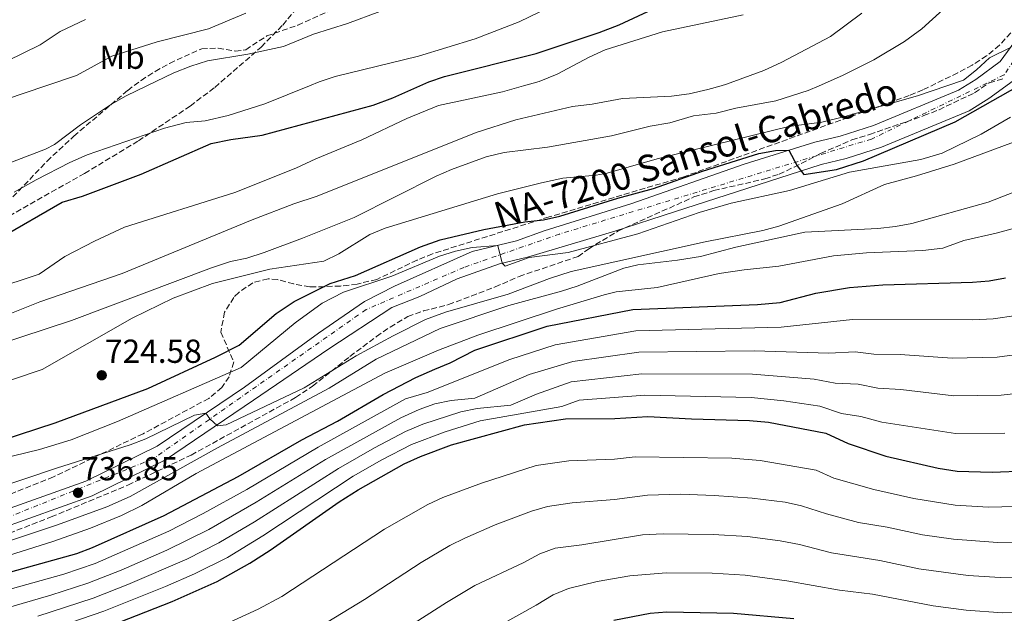
# Model space of a CAD drawing. Units: metres. Extents: x 546110 to 549552, y 4719333 to 4721670.
# Drawn here: x 548468 to 548765, y 4719678 to 4719856 of the extents above; entities that cross this region are included whole.
import ezdxf
from ezdxf.enums import TextEntityAlignment as Align

# ---------------------------------------------------------------- set-up
doc = ezdxf.new("R2010")
doc.units = ezdxf.units.M
doc.header["$MEASUREMENT"] = 0
doc.linetypes.add('DGN Style 3', pattern=[2.435891, 1.739922, -0.695969])
doc.linetypes.add('DGN Style 4', pattern=[2.785615, 1.391938, -0.695969, 0.00174, -0.695969])
for name, color, linetype, lineweight in [('Carretera', 9, 'Continuous', 0), ('Cota de punto acotado terreno', 7, 'Continuous', 0), ('Curva de nivel directora', 30, 'Continuous', 30), ('Curva de nivel intermedia', 30, 'Continuous', 0), ('Eje de carretera', 7, 'DGN Style 4', 0), ('Etiqueta de uso rústico', 92, 'Continuous', 0), ('Línea de asfalto', 7, 'Continuous', 13), ('Punto acotado terreno (símbolo)', 7, 'Continuous', 0), ('Senda', 7, 'DGN Style 3', 0), ('Texto de Carretera Red Local', 1, 'Continuous', 0), ('Zona arbolada', 92, 'DGN Style 3', 0)]:
    doc.layers.add(name, color=color, linetype=linetype, lineweight=lineweight)
doc.styles.add('Style-Arial', font='arial.ttf')

# ---------------------------------------------------------------- blocks, each defined once
blk = doc.blocks.new('5PATER')
at = {"layer": 'Punto acotado terreno (símbolo)', "linetype": 'Continuous', "lineweight": 0}
h = blk.add_hatch(color=51, dxfattribs=at)
edge = h.paths.add_edge_path()
edge.add_ellipse((0, 0), major_axis=(-0.11, -0.111), ratio=0.999422, start_angle=0, end_angle=360)

msp = doc.modelspace()

# ---------------------------------------------------------------- linework, layer by layer
at = {"layer": 'Carretera', "color": 9, "linetype": 'Continuous', "lineweight": 0}
for points in [[(548385.38, 4719677.41, 742.01), (548459.7, 4719707.41, 738.15), (548488.22, 4719717.57, 736.63), (548509.74, 4719728.13, 735.73), (548535.98, 4719745.89, 734.37), (548558.26, 4719762.05, 733.09), (548572.1, 4719771.65, 732.09), (548581.1, 4719776.21, 731.71), (548604.5, 4719786.69, 730.95), (548617.86, 4719789.89, 729.79), (548626.1, 4719792.93, 729.07), (548652.54, 4719801.09, 727.75), (548686.3, 4719813.01, 726.51), (548707.57, 4719819.55, 724.23), (548715.19, 4719821.39, 723.45), (548725.27, 4719824.59, 722.93), (548750.82, 4719835.21, 721.49), (548756.01, 4719838.46, 721.05), (548763.39, 4719843.82, 720.57), (548768.86, 4719851.39, 719.95)], [(548768.39, 4719838.84, 720.57), (548759.91, 4719832.69, 721.05), (548754.03, 4719829.01, 721.49), (548727.66, 4719818.05, 722.93), (548717.06, 4719814.69, 723.45), (548709.46, 4719812.85, 724.23), (548665.38, 4719798.61, 726.51), (548647.42, 4719792.77, 727.75), (548621.1, 4719785.01, 729.07), (548612.7, 4719782.93, 729.79), (548599.94, 4719778.45, 730.95), (548588.74, 4719773.17, 731.71), (548580.3, 4719769.81, 732.09), (548561.38, 4719757.41, 733.09), (548538.67, 4719741.91, 734.37), (548512.16, 4719723.96, 735.73), (548490.09, 4719713.14, 736.63), (548461.41, 4719702.92, 738.15), (548387.13, 4719672.94, 742.01)]]:
    msp.add_polyline3d(points, dxfattribs=at)
at = {"layer": 'Curva de nivel directora', "color": 30, "linetype": 'Continuous', "lineweight": 30, "flags": 128}
for points, elevation in [([(548443.46, 4719779.81), (548481.14, 4719801.57), (548487.18, 4719803.33), (548504.84, 4719809.95), (548525.98, 4719819.19), (548531.86, 4719820.38), (548541.34, 4719821.73), (548574.71, 4719830.68), (548580.64, 4719832.91), (548591.46, 4719837.7), (548596.19, 4719839.32), (548623.77, 4719846.24), (548642.7, 4719852.61), (548648.74, 4719854.93), (548658.89, 4719859.67), (548669.14, 4719865.65), (548683.66, 4719871.49), (548703.31, 4719883.01), (548712.17, 4719889.23), (548741.65, 4719917.67), (548763.85, 4719935.7), (548772.95, 4719944.21)], 700), ([(548451.64, 4719726.13), (548478.98, 4719735.09), (548506.86, 4719745.41), (548527.29, 4719754.92), (548534.34, 4719758.53), (548545.54, 4719767.97), (548550.94, 4719771.65), (548561.74, 4719777.01), (548569.38, 4719779.41), (548588.92, 4719788.07), (548594.8, 4719790.14), (548607.94, 4719793.33), (548620.34, 4719795.57), (548625.98, 4719796.21), (548630.85, 4719797.36), (548648.3, 4719802.77), (548659.08, 4719805.64), (548673.82, 4719810.85), (548690.74, 4719816.21), (548695.73, 4719817.1), (548699.76, 4719817.15), (548702.3, 4719812.5), (548704.3, 4719809.89), (548714.09, 4719811.37), (548722.26, 4719813.97), (548749.78, 4719825.72), (548780.12, 4719842.91)], 725), ([(548420.69, 4719676.74), (548428.06, 4719679.49), (548444.58, 4719684.45), (548485.54, 4719695.81), (548490.21, 4719697.59), (548511.78, 4719707.25), (548534.02, 4719718.99), (548553.26, 4719729.97), (548563.98, 4719735.65), (548577.71, 4719743.68), (548587.55, 4719748.74), (548593.22, 4719751.25), (548597.82, 4719753.17), (548605.3, 4719757.01), (548627, 4719764.18), (548652.83, 4719769.24), (548690.3, 4719770.69), (548697.18, 4719771.33), (548707.86, 4719774.11), (548718.02, 4719775.89), (548728, 4719776.67), (548755.02, 4719777.48), (548760.05, 4719777.88), (548764.99, 4719778.74)], 750), ([(548498.4, 4719675.13), (548514.24, 4719681.32), (548527.74, 4719687.33), (548537.62, 4719692.88), (548543.66, 4719696.77), (548564.49, 4719711.32), (548570.18, 4719714.93), (548584, 4719722.8), (548588.9, 4719725.01), (548598.3, 4719728.5), (548620.26, 4719734.53), (548632.6, 4719736.29), (548647.38, 4719736.37), (548657.37, 4719737), (548670.5, 4719736.29), (548687.9, 4719735.81), (548693.62, 4719735.33), (548710.88, 4719731.99), (548717.58, 4719728.93), (548728.92, 4719725.05), (548744.71, 4719721.48), (548750.4, 4719720.56), (548760.98, 4719720.26), (548771.06, 4719720.68)], 775), ([(548647.06, 4719675.7), (548658.02, 4719677.81), (548663.01, 4719678.2), (548683.1, 4719677.82), (548701.28, 4719676.25)], 800)]:
    msp.add_lwpolyline(points, dxfattribs=dict(at, elevation=elevation))
at = {"layer": 'Curva de nivel intermedia', "color": 30, "linetype": 'Continuous', "lineweight": 0, "flags": 128}
for points, elevation in [([(548775.47, 4719956.61), (548755.95, 4719943.17), (548740.07, 4719931.49), (548710.35, 4719907.17), (548705.75, 4719904.69), (548692.95, 4719896.05), (548686.3, 4719891.97), (548663.7, 4719879.01), (548643.54, 4719867.97), (548618.66, 4719855.81), (548605.34, 4719850.69), (548588.38, 4719845.49), (548563.22, 4719839.33), (548558.42, 4719837.73), (548555.51, 4719836.56), (548542.1, 4719831.17), (548531.06, 4719827.57), (548524.18, 4719826.05), (548518.42, 4719825.49), (548511.9, 4719823.81), (548488.66, 4719815.73), (548483.42, 4719813.49), (548473.3, 4719808.29), (548466.62, 4719804.53)], 695), ([(548453.62, 4719755.97), (548483.92, 4719765.88), (548526.05, 4719781.72), (548531.78, 4719783.65), (548536.67, 4719784.72), (548541.92, 4719786.34), (548553.38, 4719790.69), (548568.95, 4719796.88), (548593.66, 4719809.33), (548598.25, 4719811.32), (548608.74, 4719815.17), (548614.14, 4719816.45), (548627.18, 4719818.13), (548646.37, 4719821.48), (548658.02, 4719824.37), (548663.94, 4719825.41), (548671.1, 4719827.49), (548677.86, 4719828.29), (548683.86, 4719829.81), (548695.88, 4719832.04), (548705.62, 4719835.14), (548708.87, 4719836.56), (548715.94, 4719839.65), (548725.31, 4719844.42), (548734.61, 4719849.93), (548739.74, 4719853.7), (548774.03, 4719884.85)], 715), ([(548445.74, 4719760.13), (548474.38, 4719771.49), (548499.14, 4719780.05), (548538.26, 4719796.21), (548550.86, 4719801.01), (548557.82, 4719803.33), (548605.7, 4719822.53), (548617.66, 4719826.29), (548634.62, 4719830.37), (548640.54, 4719831.01), (548649.74, 4719832.69), (548664.46, 4719833.41), (548669.74, 4719834.13), (548675.42, 4719835.41), (548679.42, 4719836.56), (548680.98, 4719837.01), (548692.26, 4719841.17), (548697.66, 4719843.65), (548712.3, 4719851.41), (548721.71, 4719858.37)], 710), ([(548576.7, 4719858.93), (548566.98, 4719855.33), (548556.74, 4719852.13), (548547.66, 4719848.37), (548536.94, 4719846.05), (548524.86, 4719844.05), (548519.78, 4719842.45), (548514.7, 4719840.45), (548506.58, 4719836.56), (548500.34, 4719833.57), (548495.94, 4719831.01), (548486.58, 4719824.77), (548478.78, 4719818.85), (548476.14, 4719817.49), (548448.78, 4719807.09)], 690), ([(548459.86, 4719775.17), (548474.14, 4719779.89), (548481.9, 4719785.17), (548490.79, 4719789.83), (548499.9, 4719793.97), (548533.06, 4719804.45), (548551.46, 4719811.81), (548557.42, 4719814.61), (548571.32, 4719820.24), (548584.82, 4719826.69), (548594.38, 4719830.63), (548613.62, 4719834.77), (548619.97, 4719836.56), (548624.62, 4719837.87), (548630.04, 4719840.04), (548639.64, 4719845.22), (548644.46, 4719847.41), (548661.7, 4719852.77), (548685.99, 4719857.91)], 705), ([(548536.42, 4719858.45), (548525.1, 4719853.73), (548509.7, 4719849.81), (548496.1, 4719845.49), (548485.38, 4719839.65), (548476.21, 4719836.56), (548464.02, 4719832.45)], 685), ([(548488.18, 4719856.53), (548480.46, 4719852.85), (548474.54, 4719848.93), (548449.17, 4719836.56)], 680), ([(548438.37, 4719738.85), (548475.06, 4719751.17), (548502.14, 4719766.61), (548514.54, 4719772.61), (548526.31, 4719777.03), (548543.58, 4719781.33), (548559.87, 4719783.72), (548564.35, 4719786.02), (548573.66, 4719791.81), (548578.28, 4719793.74), (548612.14, 4719804.02), (548625.32, 4719807.39), (548631.78, 4719808.77), (548641.76, 4719809.68), (548645.1, 4719810.29), (548660.14, 4719814.61), (548699.78, 4719824.29), (548709.7, 4719825.65), (548716.63, 4719827.27), (548738.43, 4719833.51), (548747.26, 4719836.56), (548752.27, 4719838.29), (548756.19, 4719841.31), (548760.11, 4719844.93), (548766.47, 4719848.09)], 720), ([(548454.8, 4719722.33), (548474.27, 4719727.11), (548483.84, 4719729.99), (548497.78, 4719735.53), (548534.98, 4719751.81), (548551.22, 4719765.25), (548559.35, 4719771.09), (548565.74, 4719774.45), (548580.34, 4719779.25), (548594.62, 4719785.25), (548599.44, 4719786.82), (548604.48, 4719787.84), (548612.2, 4719788.53), (548613.5, 4719783.12), (548614.38, 4719782.29), (548621.66, 4719784.85), (548633.34, 4719786.37), (548654.34, 4719791.97), (548672.82, 4719798.37), (548682.4, 4719801.25), (548699.98, 4719805.07), (548718.05, 4719810.56), (548739.45, 4719814.39), (548745.87, 4719816.27), (548757.65, 4719821.97), (548766.47, 4719827.08)], 730), ([(548459.65, 4719714.83), (548479.42, 4719721.49), (548501.62, 4719728.45), (548506.28, 4719730.25), (548520.88, 4719737.4), (548524.34, 4719738.01), (548525.5, 4719736.29), (548527.86, 4719734.21), (548530.5, 4719734.53), (548553.94, 4719745.65), (548569.58, 4719755.25), (548580.66, 4719761.25), (548590.45, 4719766.22), (548596.45, 4719768.46), (548615.32, 4719773.84), (548627.74, 4719778.53), (548634.26, 4719780.61), (548674.58, 4719789.57), (548691.9, 4719793.01), (548696.73, 4719794.31), (548715.78, 4719801.01), (548728.54, 4719806.85), (548738.2, 4719809.46), (548749.51, 4719812.99), (548767.35, 4719819.56)], 735), ([(548446.46, 4719693.33), (548479.67, 4719704.37), (548494.54, 4719709.78), (548501.59, 4719712.97), (548527.82, 4719727.54), (548561.42, 4719745.49), (548575.58, 4719754.29), (548594.86, 4719763.49), (548615.47, 4719770.47), (548631.34, 4719774.69), (548636.09, 4719776.24), (548650.13, 4719781.62), (548654.34, 4719782.69), (548666.3, 4719784.05), (548673.22, 4719785.17), (548683.86, 4719787.97), (548704.61, 4719792.5), (548726.53, 4719793.64), (548731.82, 4719794.21), (548736.74, 4719795.15), (548759.71, 4719801.48), (548779.84, 4719809.32)], 740), ([(548402.37, 4719674.24), (548435.65, 4719685.97), (548478.56, 4719699.53), (548489.68, 4719703.35), (548498.93, 4719707.2), (548505.06, 4719710.21), (548521.42, 4719719.81), (548578.22, 4719750.05), (548594.3, 4719756.93), (548606.22, 4719761.49), (548629.82, 4719769.33), (548644.2, 4719773.61), (548647.78, 4719774.53), (548660.18, 4719775.81), (548678.78, 4719780.05), (548686.3, 4719781.17), (548696.71, 4719782.23), (548713.2, 4719785.4), (548723.18, 4719786.26), (548740.05, 4719786.93), (548746.14, 4719787.65), (548752.38, 4719789.97), (548762.14, 4719792.2), (548766.96, 4719793.54)], 745), ([(548428.75, 4719674.33), (548443.07, 4719678.78), (548481.62, 4719689.51), (548491.08, 4719692.77), (548513.18, 4719702.49), (548523.56, 4719707.77), (548536.67, 4719715.06), (548558.13, 4719727.74), (548584.38, 4719742.29), (548590.92, 4719744.26), (548615.85, 4719754.13), (548629.41, 4719758.61), (548653.74, 4719762.79), (548697.45, 4719763.94), (548718.88, 4719766.17), (548755.1, 4719766.07), (548761.24, 4719766.4), (548768.19, 4719767.39)], 755), ([(548429.68, 4719669.24), (548477.7, 4719683.21), (548488.8, 4719686.85), (548498.86, 4719690.79), (548512.61, 4719696.78), (548525.25, 4719703), (548539.45, 4719711.2), (548560.34, 4719724.05), (548583.03, 4719736.65), (548588.53, 4719739.1), (548593.26, 4719740.8), (548598.15, 4719741.82), (548605.29, 4719742.54), (548621.65, 4719749.67), (548634.76, 4719753.61), (548654.65, 4719756.34), (548689.34, 4719756.73), (548711.75, 4719756.04), (548719.74, 4719756.45), (548725.37, 4719755.78), (548733.31, 4719755.67), (548748.95, 4719754.58), (548762.42, 4719754.92), (548771.39, 4719756.03)], 760), ([(548473.79, 4719676.88), (548490.43, 4719682.37), (548500.88, 4719686.41), (548518.62, 4719694.05), (548528.25, 4719698.95), (548538.96, 4719705.28), (548564.28, 4719721.36), (548575.05, 4719727.56), (548584.43, 4719732.48), (548589.59, 4719734.73), (548601.06, 4719738.43), (548605.95, 4719739.42), (548616.13, 4719740.47), (548623.83, 4719743.71), (548634.22, 4719747.46), (548655.55, 4719749.9), (548688.86, 4719749.76), (548707.34, 4719748.23), (548713.7, 4719747), (548720.6, 4719746.74), (548726.56, 4719745.54), (548733.48, 4719745.09), (548749.44, 4719743.24), (548763.61, 4719743.43), (548774.58, 4719744.68)], 765), ([(548469.96, 4719670.32), (548493.61, 4719678.43), (548512.17, 4719685.8), (548520.92, 4719689.61), (548530.82, 4719694.59), (548541.47, 4719701.14), (548568.64, 4719719.03), (548577.31, 4719724), (548586.22, 4719728.55), (548596.32, 4719732.35), (548606.85, 4719735.72), (548631.43, 4719740.02), (548636.63, 4719741.89), (548656.46, 4719743.45), (548688.38, 4719742.78), (548698.26, 4719741.77), (548709.11, 4719740.11), (548715.64, 4719737.96), (548721.46, 4719737.02), (548727.74, 4719735.29), (548749.92, 4719731.9), (548764.79, 4719731.95)], 770), ([(548524.13, 4719671.72), (548540.11, 4719679.04), (548547.19, 4719682.86), (548578.11, 4719703.05), (548591.1, 4719710.57), (548595.66, 4719712.61), (548607.32, 4719716.94), (548623.69, 4719722.23), (548633.56, 4719723.63), (548647.33, 4719724.19), (548653.5, 4719724.91), (548682.6, 4719724.48), (548691.15, 4719723.81), (548707.96, 4719720.89), (548713.32, 4719718.44), (548725.37, 4719714.99), (548737.4, 4719712.28), (548749.86, 4719710.28), (548759.84, 4719709.74), (548771.82, 4719709.98)], 780), ([(548558.73, 4719673.82), (548572.09, 4719681.93), (548589.09, 4719693.04), (548597.78, 4719698.14), (548602.24, 4719700.42), (548611.41, 4719704.37), (548622.34, 4719708.49), (548627.12, 4719709.93), (548634.52, 4719710.98), (548647.27, 4719712.02), (548657.27, 4719713.34), (548667.26, 4719713.63), (548677.28, 4719713.28), (548688.71, 4719712.42), (548698.63, 4719711.18), (548703.53, 4719710.1), (548711.05, 4719707.72), (548720.71, 4719705.15), (548729.38, 4719703.73), (548739.96, 4719701.42), (548749.31, 4719700.06), (548762.57, 4719699.12), (548772.72, 4719699.28)], 785), ([(548575.85, 4719667.66), (548596.71, 4719681), (548605.3, 4719686.11), (548619.78, 4719692.92), (548624.81, 4719695.64), (548629.49, 4719697.41), (548637.49, 4719698.34), (548655.76, 4719701.36), (548661.97, 4719701.67), (548676.97, 4719701.5), (548687.28, 4719700.88), (548697.2, 4719699.62), (548702.97, 4719698.5), (548712.65, 4719695.99), (548727.16, 4719693.62), (548738.85, 4719691.15), (548753.72, 4719689.11), (548763.31, 4719688.52), (548778.55, 4719688.77)], 790), ([(548612.4, 4719673.88), (548623.72, 4719680.18), (548628.81, 4719683.36), (548633.46, 4719685.21), (548642.08, 4719687.31), (548651.92, 4719689.01), (548662.88, 4719689.91), (548676.66, 4719689.87), (548686.66, 4719689.28), (548699.2, 4719687.59), (548715.03, 4719684.76), (548724.95, 4719683.51), (548743.24, 4719679.99), (548753.15, 4719678.68), (548764.07, 4719677.91), (548784.86, 4719678.22)], 795)]:
    msp.add_lwpolyline(points, dxfattribs=dict(at, elevation=elevation))
at = {"layer": 'Eje de carretera', "color": 7, "linetype": 'DGN Style 4', "lineweight": 0}
msp.add_polyline3d([(549037.22, 4720296.43, 691.6), (549038.11, 4720293.01, 691.69), (549037.03, 4720275.43, 692.76), (549025.14, 4720238.32, 694.02), (549016.21, 4720222.08, 694.59), (548991.32, 4720181.05, 697), (548986.17, 4720163.11, 697.6), (548980.48, 4720142.81, 698.91), (548977.78, 4720124.4, 700.08), (548971.31, 4720103.72, 701.51), (548947.77, 4720084.23, 702.34), (548935.32, 4720072.86, 703.38), (548913.14, 4720035.77, 706.37), (548875.96, 4719998.6, 708.79), (548814.33, 4719913.31, 715.09), (548764.54, 4719839.85, 720.66), (548724.64, 4719820.52, 723.02), (548630.77, 4719791.94, 728.74), (548602.01, 4719781.89, 730.93), (548572.62, 4719769.23, 732.23), (548508.55, 4719724.31, 735.84), (548455.9, 4719703.08, 738.39), (548357.82, 4719665.23, 743.26)], dxfattribs=at)
at = {"layer": 'Línea de asfalto', "color": 7, "linetype": 'Continuous', "lineweight": 13}
for points in [[(548385.38, 4719677.41, 742.01), (548459.7, 4719707.41, 738.15), (548488.22, 4719717.57, 736.63), (548509.74, 4719728.13, 735.73), (548535.98, 4719745.89, 734.37), (548558.26, 4719762.05, 733.09), (548572.1, 4719771.65, 732.09), (548581.1, 4719776.21, 731.71), (548604.5, 4719786.69, 730.95), (548617.86, 4719789.89, 729.79), (548626.1, 4719792.93, 729.07), (548652.54, 4719801.09, 727.75), (548686.3, 4719813.01, 726.51), (548707.57, 4719819.55, 724.23), (548715.19, 4719821.39, 723.45), (548725.27, 4719824.59, 722.93), (548750.82, 4719835.21, 721.49), (548756.01, 4719838.46, 721.05), (548763.39, 4719843.82, 720.57), (548768.86, 4719851.39, 719.95)], [(548768.39, 4719838.84, 720.57), (548759.91, 4719832.69, 721.05), (548754.03, 4719829.01, 721.49), (548727.66, 4719818.05, 722.93), (548717.06, 4719814.69, 723.45), (548709.46, 4719812.85, 724.23), (548665.38, 4719798.61, 726.51), (548647.42, 4719792.77, 727.75), (548621.1, 4719785.01, 729.07), (548612.7, 4719782.93, 729.79), (548599.94, 4719778.45, 730.95), (548588.74, 4719773.17, 731.71), (548580.3, 4719769.81, 732.09), (548561.38, 4719757.41, 733.09), (548538.67, 4719741.91, 734.37), (548512.16, 4719723.96, 735.73), (548490.09, 4719713.14, 736.63), (548461.41, 4719702.92, 738.15), (548387.13, 4719672.94, 742.01)]]:
    msp.add_polyline3d(points, dxfattribs=at)
at = {"layer": 'Senda', "color": 7, "linetype": 'DGN Style 3', "lineweight": 0}
msp.add_polyline3d([(548254.31, 4719627.24, 746.52), (548401.64, 4719755.62, 704.96), (548418.26, 4719768.67, 701.05), (548430.01, 4719776.63, 699.34), (548454.52, 4719791.36, 697.52), (548487.83, 4719810.18, 697.21), (548504.06, 4719819.98, 695.48), (548519.62, 4719830.47, 693.55), (548527.05, 4719836.08, 692.37), (548541.01, 4719848.22, 689.48), (548547.47, 4719854.84, 687.88), (548556.41, 4719865.57, 685.78), (548603.33, 4719928.03, 674.86)], dxfattribs=at)
at = {"layer": 'Zona arbolada', "color": 92, "linetype": 'DGN Style 3', "lineweight": 0}
for points in [[(548459.56, 4719796.04, 702.22), (548476.57, 4719813.86, 697.99), (548484.62, 4719821.4, 696.21), (548500.82, 4719835.17, 693), (548504.85, 4719838.18, 692.44), (548509.07, 4719840.88, 692.11), (548513.45, 4719843.31, 691.96), (548523.1, 4719847.73, 692), (548528.06, 4719847.92, 692.3), (548533.2, 4719846.99, 692.71), (548536.34, 4719847.41, 692.76), (548542.7, 4719851.57, 692.46), (548551.98, 4719854.77, 692), (548574.94, 4719865.14, 691.55)], [(548459.56, 4719796.04, 702.22), (548476.57, 4719813.86, 697.99), (548484.62, 4719821.4, 696.21), (548500.82, 4719835.17, 693), (548504.85, 4719838.18, 692.44), (548509.07, 4719840.88, 692.11), (548513.45, 4719843.31, 691.96), (548523.1, 4719847.73, 692), (548528.06, 4719847.92, 692.3), (548533.2, 4719846.99, 692.71), (548536.34, 4719847.41, 692.76), (548542.7, 4719851.57, 692.46), (548551.98, 4719854.77, 692), (548573.19, 4719864.35, 691.58)], [(548766.53, 4719852.49, 720.72), (548763.15, 4719848.79, 720.89), (548759.29, 4719845.56, 721.09), (548754.96, 4719842.8, 721.48), (548750.57, 4719840.47, 721.94), (548740.09, 4719835.33, 722.68), (548735.99, 4719833.65, 722.96), (548668.17, 4719809.18, 727.53), (548627.62, 4719797.09, 729.9), (548592.54, 4719785.97, 732.16), (548587.93, 4719784.1, 732.29), (548575.78, 4719778.29, 732.46), (548569.86, 4719776.85, 732.54), (548564.91, 4719776.29, 732.28), (548559.94, 4719776.09, 731.62), (548555.66, 4719776.05, 730.96), (548550.78, 4719776.9, 730.16), (548545.95, 4719778.22, 729.31), (548543.06, 4719778.45, 728.82), (548538.46, 4719777.28, 727.99), (548534.22, 4719774.35, 727.52), (548532.74, 4719772.85, 727.56), (548529.94, 4719768.38, 728.77), (548528.86, 4719762.37, 731.12), (548532.74, 4719753.42, 733.36), (548531.32, 4719748.94, 734.29), (548529.14, 4719745.73, 734.78), (548525.22, 4719742.47, 735.25), (548505.46, 4719731.81, 737.08), (548478.48, 4719718.81, 738.93), (548450.42, 4719707.69, 740.82)], [(548766.53, 4719852.49, 720.72), (548763.15, 4719848.79, 720.89), (548759.29, 4719845.56, 721.09), (548754.96, 4719842.8, 721.48), (548750.57, 4719840.47, 721.94), (548740.09, 4719835.33, 722.68), (548735.99, 4719833.65, 722.96), (548668.17, 4719809.18, 727.53), (548627.62, 4719797.09, 729.9), (548592.54, 4719785.97, 732.16), (548587.93, 4719784.1, 732.29), (548575.78, 4719778.29, 732.46), (548569.86, 4719776.85, 732.54), (548564.91, 4719776.29, 732.28), (548559.94, 4719776.09, 731.62), (548555.66, 4719776.05, 730.96), (548550.78, 4719776.9, 730.16), (548545.95, 4719778.22, 729.31), (548543.06, 4719778.45, 728.82), (548538.46, 4719777.28, 727.99), (548534.22, 4719774.35, 727.52), (548532.74, 4719772.85, 727.56), (548529.94, 4719768.38, 728.77), (548528.86, 4719762.37, 731.12), (548532.74, 4719753.42, 733.36), (548531.32, 4719748.94, 734.29), (548529.14, 4719745.73, 734.78), (548525.22, 4719742.47, 735.25), (548505.46, 4719731.81, 737.08), (548478.48, 4719718.81, 738.93), (548450.42, 4719707.69, 740.82)], [(548426.63, 4719686.84, 744.31), (548477.83, 4719706.79, 741.88), (548500.91, 4719716.35, 740.82), (548519.93, 4719725.4, 740.06), (548551.36, 4719742.74, 738.83), (548556.46, 4719746.14, 738.46), (548567.7, 4719755.09, 737.28), (548575.69, 4719761.08, 736.94), (548579.78, 4719763.94, 736.8), (548585.1, 4719767.09, 736.56), (548589.81, 4719768.77, 736.28), (548597.38, 4719770.69, 735.86), (548611.4, 4719776, 735.22), (548618.58, 4719779.17, 734.86), (548636.34, 4719785.17, 733.32), (548639.54, 4719787.49, 733.5), (548648.26, 4719792.77, 733.5), (548671.18, 4719803.09, 733.5), (548677.18, 4719805.01, 733.5), (548692.56, 4719808.53, 733.48), (548696.82, 4719809.97, 733.47), (548701.33, 4719812.06, 733.29), (548709.34, 4719816.21, 732.12), (548718.74, 4719820.24, 729.95), (548724.07, 4719821.91, 729.11), (548735.14, 4719825.73, 727.95), (548740.39, 4719827.57, 726.48), (548744.95, 4719829.36, 725.53), (548755.67, 4719834.45, 724.26), (548760.11, 4719837.49, 724.02), (548764.63, 4719838.77, 724.08)], [(548426.63, 4719686.84, 744.31), (548477.83, 4719706.79, 741.88), (548500.91, 4719716.35, 740.82), (548519.93, 4719725.4, 740.06), (548551.36, 4719742.74, 738.83), (548556.46, 4719746.14, 738.46), (548567.7, 4719755.09, 737.28), (548575.69, 4719761.08, 736.94), (548579.78, 4719763.94, 736.8), (548585.1, 4719767.09, 736.56), (548589.81, 4719768.77, 736.28), (548597.38, 4719770.69, 735.86), (548611.4, 4719776, 735.22), (548618.58, 4719779.17, 734.86), (548636.34, 4719785.17, 733.32), (548639.54, 4719787.49, 733.5), (548648.26, 4719792.77, 733.5), (548671.18, 4719803.09, 733.5), (548677.18, 4719805.01, 733.5), (548692.56, 4719808.53, 733.48), (548696.82, 4719809.97, 733.47), (548701.33, 4719812.06, 733.29), (548709.34, 4719816.21, 732.12), (548718.74, 4719820.24, 729.95), (548724.07, 4719821.91, 729.11), (548735.14, 4719825.73, 727.95), (548740.39, 4719827.57, 726.48), (548744.95, 4719829.36, 725.53), (548755.67, 4719834.45, 724.26), (548760.11, 4719837.49, 724.02), (548764.63, 4719838.77, 724.08)]]:
    msp.add_polyline3d(points, dxfattribs=at)

# ---------------------------------------------------------------- block references
at = {"layer": 'Punto acotado terreno (símbolo)', "color": 7, "linetype": 'Continuous', "lineweight": 0, "xscale": 10, "yscale": 10, "zscale": 10}
for p in [(548493.02, 4719749.41, 724.58), (548485.9, 4719714.05, 736.85)]:
    msp.add_blockref('5PATER', p, dxfattribs=at)

# ---------------------------------------------------------------- texts
at = {"layer": 'Cota de punto acotado terreno', "color": 7, "linetype": 'Continuous', "lineweight": 0, "style": 'Style-Arial'}
for s, p in [('724.58', (548493.98, 4719753.16, 724.58)), ('736.85', (548486.86, 4719717.8, 736.85))]:
    msp.add_text(s, height=7, dxfattribs=at).set_placement(p)
at = {"layer": 'Etiqueta de uso rústico', "color": 92, "linetype": 'Continuous', "lineweight": 0, "style": 'Style-Arial'}
msp.add_text('Mb', height=7, dxfattribs=at).set_placement((548499.12, 4719845.16, 685.31), align=Align.MIDDLE_CENTER)
at = {"layer": 'Texto de Carretera Red Local', "color": 1, "linetype": 'Continuous', "lineweight": 0, "style": 'Style-Arial'}
msp.add_text('NA-7200 Sansol-Cabredo', height=8, rotation=17.5815, dxfattribs=at).set_placement((548671.71, 4719816.35, 721.36), align=Align.MIDDLE_CENTER)

doc.saveas('drawing.dxf')
